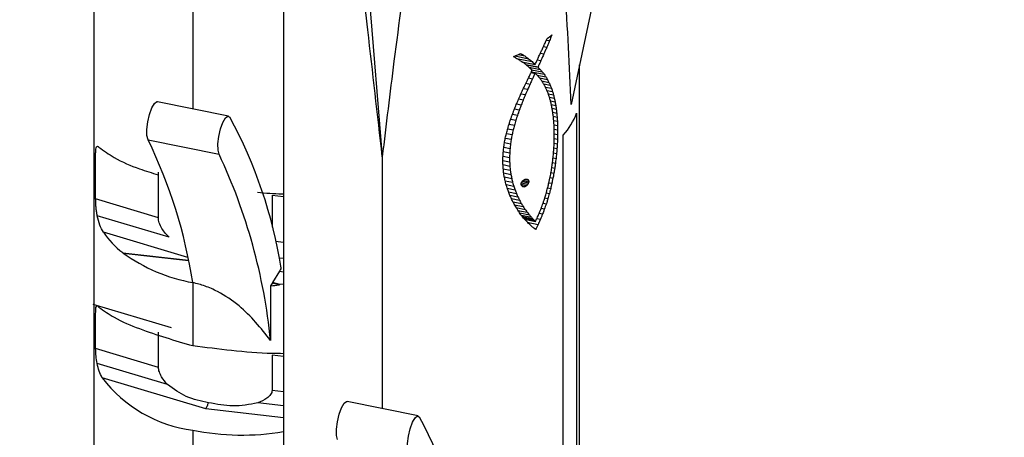
# Paper-space layout 'PG(1)' of a CAD drawing. Units: millimetres. Extents: x 5 to 296, y 3 to 205.
# Drawn here: x 64 to 66, y 84 to 85 of the extents above; entities that cross this region are included whole.
import ezdxf

# ---------------------------------------------------------------- set-up
doc = ezdxf.new("R2010")
doc.units = ezdxf.units.MM

psp = doc.layouts.new('PG(1)')

# ---------------------------------------------------------------- linework, layer by layer
at = {"color": 7, "linetype": 'Continuous', "lineweight": 25}
for p, q in [((63.9941, 85.4707), (63.9941, 83.1272)), ((64.191, 84.8843), (64.191, 84.3823)), ((64.3716, 84.8735), (64.3716, 82.5301)), ((65.0315, 84.7992), (64.9448, 84.3911)), ((64.5379, 84.6629), (64.5685, 84.2871)), ((64.8957, 84.5194), (64.9017, 84.5182)), ((64.8897, 84.5067), (64.8963, 84.5053)), ((64.8332, 84.4878), (64.86, 84.4823)), ((64.8357, 84.4829), (64.8668, 84.4766)), ((64.8393, 84.4904), (64.8525, 84.4877)), ((64.8772, 84.4799), (64.8844, 84.4785)), ((64.8834, 84.4933), (64.8904, 84.4919)), ((64.8467, 84.4762), (64.8731, 84.4708)), ((64.8544, 84.4707), (64.8787, 84.4658)), ((64.8555, 84.4698), (64.8787, 84.4651)), ((64.861, 84.4652), (64.8832, 84.4607)), ((64.8658, 84.4604), (64.8873, 84.456)), ((64.8787, 84.4658), (64.8787, 84.4651)), ((64.9616, 82.5301), (64.9616, 84.4701)), ((64.8597, 84.4439), (64.8677, 84.4423)), ((64.865, 84.4545), (64.8728, 84.4529)), ((64.8652, 84.4547), (64.8731, 84.4531)), ((64.8659, 84.4563), (64.891, 84.4512)), ((64.8767, 84.4497), (64.8944, 84.4461)), ((64.8818, 84.4439), (64.8976, 84.4407)), ((64.8496, 84.423), (64.8582, 84.4213)), ((64.8546, 84.4334), (64.8629, 84.4317)), ((64.8862, 84.438), (64.9005, 84.4351)), ((64.89, 84.432), (64.9031, 84.4293)), ((64.8934, 84.4257), (64.9055, 84.4233)), ((64.8402, 84.4024), (64.8494, 84.4005)), ((64.8448, 84.4126), (64.8537, 84.4108)), ((64.8964, 84.4192), (64.9076, 84.417)), ((64.8991, 84.4125), (64.9095, 84.4104)), ((64.9014, 84.4056), (64.9112, 84.4036)), ((64.2623, 84.3678), (64.1209, 84.3966)), ((64.8318, 84.3821), (64.8415, 84.3801)), ((64.8359, 84.3922), (64.8453, 84.3903)), ((64.9035, 84.3985), (64.9127, 84.3966)), ((64.9053, 84.3911), (64.9139, 84.3893)), ((64.9068, 84.3835), (64.915, 84.3818)), ((64.8244, 84.362), (64.8348, 84.3599)), ((64.8279, 84.372), (64.838, 84.37)), ((64.9081, 84.3756), (64.9159, 84.374)), ((64.9091, 84.3676), (64.9166, 84.366)), ((64.9555, 84.3738), (64.9555, 82.4957)), ((64.8184, 84.3427), (64.8293, 84.3405)), ((64.8212, 84.3521), (64.8319, 84.35)), ((64.91, 84.3592), (64.9172, 84.3578)), ((64.9106, 84.3507), (64.9175, 84.3493)), ((64.911, 84.3419), (64.9177, 84.3405)), ((64.8137, 84.3242), (64.8254, 84.3218)), ((64.8159, 84.3334), (64.8272, 84.3311)), ((64.9112, 84.3329), (64.9177, 84.3316)), ((64.9112, 84.3236), (64.9175, 84.3223)), ((64.9177, 84.3405), (64.9177, 84.3316)), ((64.9289, 82.4522), (64.9289, 84.3302)), ((64.102, 84.3209), (64.2434, 84.2921)), ((64.8105, 84.3061), (64.823, 84.3036)), ((64.8119, 84.3151), (64.824, 84.3126)), ((64.9104, 84.3045), (64.9164, 84.3032)), ((64.9109, 84.3141), (64.9171, 84.3129)), ((63.9977, 84.203), (63.9977, 84.2939)), ((64.5685, 84.2871), (64.5685, 83.7852)), ((64.8089, 84.2743), (64.8088, 84.2835)), ((64.809, 84.2884), (64.8221, 84.2858)), ((64.8096, 84.2972), (64.8223, 84.2946)), ((64.8221, 84.2858), (64.8222, 84.2771)), ((64.9088, 84.285), (64.9146, 84.2838)), ((64.9097, 84.2948), (64.9156, 84.2936)), ((64.8088, 84.2798), (64.8222, 84.2771)), ((64.809, 84.2713), (64.8227, 84.2685)), ((64.8096, 84.263), (64.8235, 84.2602)), ((64.9061, 84.2653), (64.9119, 84.2641)), ((64.9076, 84.2752), (64.9134, 84.274)), ((64.1226, 84.1656), (64.1226, 84.2565)), ((64.8105, 84.2548), (64.8247, 84.2519)), ((64.8117, 84.2469), (64.8263, 84.2439)), ((64.9026, 84.2454), (64.9084, 84.2442)), ((64.9045, 84.2554), (64.9103, 84.2542)), ((64.8133, 84.2391), (64.8282, 84.2361)), ((64.8152, 84.2316), (64.8304, 84.2285)), ((64.8174, 84.2242), (64.8329, 84.2211)), ((64.8453, 84.2322), (64.8567, 84.2299)), ((64.8454, 84.2348), (64.8586, 84.2321)), ((64.8461, 84.2296), (64.8538, 84.228)), ((64.8469, 84.2374), (64.8598, 84.2347)), ((64.8481, 84.2278), (64.8509, 84.2272)), ((64.8489, 84.2396), (64.8604, 84.2373)), ((64.852, 84.2416), (64.8599, 84.24)), ((64.8554, 84.2425), (64.8585, 84.2418)), ((64.898, 84.2253), (64.904, 84.224)), ((64.9004, 84.2353), (64.9063, 84.2341)), ((64.3494, 84.2103), (64.3716, 84.2077)), ((64.3494, 84.2103), (64.3494, 84.1466)), ((64.8198, 84.2171), (64.8357, 84.2139)), ((64.8226, 84.2102), (64.8387, 84.207)), ((64.8922, 84.205), (64.8985, 84.2037)), ((64.8952, 84.2151), (64.9014, 84.2139)), ((64.1226, 84.1656), (63.9977, 84.203)), ((64.8256, 84.2036), (64.842, 84.2003)), ((64.8289, 84.1973), (64.8455, 84.1939)), ((64.8322, 84.1912), (64.8493, 84.1878)), ((64.8354, 84.1856), (64.8532, 84.182)), ((64.8851, 84.1846), (64.8917, 84.1832)), ((64.8888, 84.1948), (64.8953, 84.1935)), ((64.1439, 84.1265), (64.001, 84.1693)), ((64.8388, 84.1802), (64.8573, 84.1765)), ((64.8422, 84.1752), (64.8615, 84.1713)), ((64.8456, 84.1706), (64.8658, 84.1664)), ((64.8478, 84.1677), (64.8683, 84.1635)), ((64.8499, 84.165), (64.8709, 84.1607)), ((64.881, 84.1744), (64.8878, 84.173)), ((64.8519, 84.1628), (64.8738, 84.1583)), ((64.8573, 84.1567), (64.8789, 84.1523)), ((64.8765, 84.1641), (64.8836, 84.1627)), ((64.1811, 84.0865), (64.0131, 84.1368)), ((64.3561, 84.1187), (64.3716, 84.1169)), ((64.0516, 84.0959), (64.1823, 84.0807)), ((64.0525, 84.0952), (64.1825, 84.08)), ((64.3632, 84.0859), (64.3716, 84.0849)), ((64.3639, 84.0589), (64.3502, 84.0365)), ((64.3639, 84.0589), (64.3716, 84.058)), ((64.191, 84.0363), (64.191, 83.9107)), ((64.3499, 84.0359), (64.3461, 84.0298)), ((64.3461, 84.0298), (64.3461, 83.9212)), ((64.3499, 84.0359), (64.3629, 84.032)), ((64.3644, 84.0322), (64.3502, 84.0365)), ((64.3716, 84.0334), (64.3644, 84.0322)), ((64.1485, 83.9459), (63.9925, 83.9927)), ((63.9977, 83.9049), (63.9977, 83.975)), ((64.1226, 83.8675), (64.1226, 83.9376)), ((64.1226, 83.8675), (63.9977, 83.9049)), ((64.3494, 83.8915), (64.3494, 83.8213)), ((64.3716, 83.8889), (64.3494, 83.8915)), ((64.1408, 83.8332), (64.0006, 83.8752)), ((64.2169, 83.7847), (64.0108, 83.8465)), ((64.3716, 83.8187), (64.3494, 83.8213)), ((64.3716, 83.7907), (64.3205, 83.7967)), ((64.6398, 83.7707), (64.4983, 83.7995)), ((64.3716, 83.7667), (64.2169, 83.7847)), ((64.191, 83.7423), (64.191, 83.5841))]:
    psp.add_line(p, q, dxfattribs=at)
at = {"color": 7, "linetype": 'Continuous', "lineweight": 25, "flags": 128}
for points in [[(64.102, 84.3209), (64.0999, 84.3291), (64.0998, 84.3415), (64.1016, 84.3563), (64.1051, 84.3712), (64.1098, 84.3841), (64.1149, 84.393), (64.1197, 84.3967), (64.1209, 84.3966)], [(64.2434, 84.2921), (64.2414, 84.3003), (64.2412, 84.3127), (64.243, 84.3275), (64.2466, 84.3424), (64.2512, 84.3553), (64.2564, 84.3643), (64.2612, 84.3679), (64.265, 84.3656)], [(64.9159, 84.374), (64.9163, 84.3695), (64.9166, 84.366)], [(64.9166, 84.366), (64.9169, 84.3614), (64.9172, 84.3578)], [(64.8254, 84.3218), (64.8246, 84.3167), (64.824, 84.3126)], [(64.9112, 84.3299), (64.9112, 84.3346), (64.9111, 84.3383)], [(64.9175, 84.3223), (64.9173, 84.317), (64.9171, 84.3129)], [(64.9164, 84.3032), (64.916, 84.2978), (64.9156, 84.2936)], [(64.8115, 84.2477), (64.8108, 84.2526), (64.8102, 84.2564)], [(64.4794, 83.7237), (64.4774, 83.7319), (64.4772, 83.7443), (64.4791, 83.7591), (64.4826, 83.7741), (64.4872, 83.787), (64.4924, 83.7959), (64.4972, 83.7995), (64.4983, 83.7995)], [(64.6209, 83.6949), (64.6188, 83.7031), (64.6187, 83.7155), (64.6205, 83.7303), (64.624, 83.7453), (64.6287, 83.7582), (64.6338, 83.7671), (64.6387, 83.7707), (64.6425, 83.7684)]]:
    psp.add_lwpolyline(points, dxfattribs=at)
at = {"color": 7, "linetype": 'Continuous', "lineweight": 18}
psp.add_circle((57.4697, 106.6646), 25.8569, dxfattribs=at)
at = {"color": 7, "linetype": 'Continuous', "lineweight": 25}
for centre, radius, start, end in [((64.7688, 84.7004), 0.2193, 305.8536, 308.8643), ((64.8703, 84.383), 0.111, 110.7653, 111.4994), ((64.8742, 84.4509), 0.0025, 115.5598, 124.5774), ((63.4337, 83.9147), 0.9457, 9.1655, 28.4749), ((64.8308, 84.4201), 0.1331, 317.5272, 339.6352), ((63.1993, 83.8822), 1.0037, 8.8327, 25.9208), ((63.2052, 83.8049), 1.1469, 5.8188, 25.1359), ((64.1566, 84.2333), 0.1729, 213.9234, 232.5939), ((64.2506, 84.3686), 0.3376, 234.0773, 259.8416), ((64.2895, 84.5258), 0.4992, 276.5064, 278.4511), ((64.2263, 84.0113), 0.2713, 217.4166, 262.5292), ((63.8111, 83.3175), 0.9458, 9.1665, 28.4728), ((64.2892, 84.2324), 0.4998, 258.6707, 279.4874)]:
    psp.add_arc(centre, radius, start, end, dxfattribs=at)
for points, knots in [([(64.9448, 84.3911), (64.9412, 84.4674), (64.935, 84.5997), (64.9255, 84.7319), (64.9215, 84.7878)], [0, 0, 0, 0, 0.576572, 1, 1, 1, 1]), ([(64.5685, 84.2871), (64.559, 84.3712), (64.5423, 84.5177), (64.5254, 84.6641), (64.5181, 84.7264)], [0, 0, 0, 0, 0.574326, 1, 1, 1, 1]), ([(64.6223, 84.7052), (64.612, 84.6292), (64.5929, 84.49), (64.5761, 84.3505), (64.5685, 84.2871)], [0, 0, 0, 0, 0.545618, 1, 1, 1, 1]), ([(64.8911, 84.5096), (64.8922, 84.5121), (64.8943, 84.5164), (64.8963, 84.5208), (64.8972, 84.5227)], [0, 0, 0, 0, 0.559168, 1, 1, 1, 1]), ([(64.9017, 84.5182), (64.9007, 84.5157), (64.8989, 84.5115), (64.8971, 84.5072), (64.8963, 84.5053)], [0, 0, 0, 0, 0.560776, 1, 1, 1, 1]), ([(64.9064, 84.5297), (64.9055, 84.5275), (64.904, 84.5237), (64.9024, 84.5198), (64.9017, 84.5182)], [0, 0, 0, 0, 0.560803, 1, 1, 1, 1]), ([(64.8849, 84.4965), (64.8861, 84.499), (64.8881, 84.5033), (64.8902, 84.5077), (64.8911, 84.5096)], [0, 0, 0, 0, 0.5591899, 1, 1, 1, 1]), ([(64.8963, 84.5053), (64.8952, 84.5028), (64.8932, 84.4983), (64.8912, 84.4938), (64.8904, 84.4919)], [0, 0, 0, 0, 0.56095, 1, 1, 1, 1]), ([(64.8385, 84.4813), (64.8368, 84.4823), (64.8339, 84.4839), (64.831, 84.4856), (64.8296, 84.4863)], [0, 0, 0, 0, 0.558094, 1, 1, 1, 1]), ([(64.831, 84.4868), (64.8335, 84.4878), (64.8379, 84.4897), (64.8422, 84.4917), (64.8441, 84.4925)], [0, 0, 0, 0, 0.5624408, 1, 1, 1, 1]), ([(64.8468, 84.4761), (64.8453, 84.4771), (64.8425, 84.4789), (64.8397, 84.4806), (64.8385, 84.4813)], [0, 0, 0, 0, 0.558005, 1, 1, 1, 1]), ([(64.8441, 84.4925), (64.8457, 84.4916), (64.8485, 84.49), (64.8513, 84.4884), (64.8525, 84.4877)], [0, 0, 0, 0, 0.562335, 1, 1, 1, 1]), ([(64.8525, 84.4877), (64.8539, 84.4867), (64.8564, 84.4849), (64.8589, 84.4831), (64.86, 84.4823)], [0, 0, 0, 0, 0.562034, 1, 1, 1, 1]), ([(64.86, 84.4823), (64.8613, 84.4812), (64.8635, 84.4793), (64.8658, 84.4774), (64.8668, 84.4766)], [0, 0, 0, 0, 0.561745, 1, 1, 1, 1]), ([(64.8731, 84.4708), (64.8742, 84.4732), (64.8761, 84.4774), (64.878, 84.4817), (64.8789, 84.4835)], [0, 0, 0, 0, 0.55887, 1, 1, 1, 1]), ([(64.8789, 84.4835), (64.88, 84.486), (64.8821, 84.4903), (64.884, 84.4946), (64.8849, 84.4965)], [0, 0, 0, 0, 0.558943, 1, 1, 1, 1]), ([(64.8904, 84.4919), (64.8893, 84.4893), (64.8873, 84.4849), (64.8853, 84.4804), (64.8844, 84.4785)], [0, 0, 0, 0, 0.561068, 1, 1, 1, 1]), ([(64.8544, 84.4707), (64.853, 84.4717), (64.8505, 84.4735), (64.8479, 84.4753), (64.8468, 84.4761)], [0, 0, 0, 0, 0.5583573, 1, 1, 1, 1]), ([(64.8613, 84.465), (64.86, 84.466), (64.8577, 84.468), (64.8554, 84.4699), (64.8544, 84.4707)], [0, 0, 0, 0, 0.558485, 1, 1, 1, 1]), ([(64.8672, 84.4589), (64.8661, 84.4601), (64.8642, 84.4621), (64.8622, 84.4641), (64.8613, 84.465)], [0, 0, 0, 0, 0.559183, 1, 1, 1, 1]), ([(64.8668, 84.4766), (64.868, 84.4755), (64.8701, 84.4736), (64.8722, 84.4717), (64.8731, 84.4708)], [0, 0, 0, 0, 0.5614215, 1, 1, 1, 1]), ([(64.8844, 84.4785), (64.8833, 84.4761), (64.8815, 84.4718), (64.8796, 84.4676), (64.8787, 84.4658)], [0, 0, 0, 0, 0.5609871, 1, 1, 1, 1]), ([(64.8787, 84.4651), (64.8796, 84.4643), (64.8811, 84.4628), (64.8825, 84.4613), (64.8832, 84.4607)], [0, 0, 0, 0, 0.561216, 1, 1, 1, 1]), ([(64.8832, 84.4607), (64.8839, 84.4598), (64.8853, 84.4583), (64.8867, 84.4567), (64.8873, 84.456)], [0, 0, 0, 0, 0.560895, 1, 1, 1, 1]), ([(64.8562, 84.4367), (64.8572, 84.4388), (64.859, 84.4425), (64.8608, 84.4462), (64.8616, 84.4478)], [0, 0, 0, 0, 0.558836, 1, 1, 1, 1]), ([(64.8616, 84.4478), (64.8627, 84.4499), (64.8646, 84.4536), (64.8664, 84.4573), (64.8672, 84.4589)], [0, 0, 0, 0, 0.5590032, 1, 1, 1, 1]), ([(64.8677, 84.4423), (64.8668, 84.4403), (64.8652, 84.4368), (64.8636, 84.4333), (64.8629, 84.4317)], [0, 0, 0, 0, 0.560753, 1, 1, 1, 1]), ([(64.8728, 84.4529), (64.8718, 84.4509), (64.8702, 84.4474), (64.8685, 84.4438), (64.8677, 84.4423)], [0, 0, 0, 0, 0.5610596, 1, 1, 1, 1]), ([(64.8774, 84.4489), (64.8766, 84.4497), (64.8752, 84.4511), (64.8738, 84.4525), (64.8731, 84.4531)], [0, 0, 0, 0, 0.5586327, 1, 1, 1, 1]), ([(64.8815, 84.4444), (64.8807, 84.4452), (64.8794, 84.4467), (64.878, 84.4482), (64.8774, 84.4489)], [0, 0, 0, 0, 0.558865, 1, 1, 1, 1]), ([(64.8851, 84.4396), (64.8845, 84.4405), (64.8832, 84.4421), (64.882, 84.4437), (64.8815, 84.4444)], [0, 0, 0, 0, 0.559262, 1, 1, 1, 1]), ([(64.8885, 84.4345), (64.8879, 84.4355), (64.8868, 84.4372), (64.8856, 84.4389), (64.8851, 84.4396)], [0, 0, 0, 0, 0.560134, 1, 1, 1, 1]), ([(64.8873, 84.456), (64.888, 84.4551), (64.8892, 84.4535), (64.8905, 84.4519), (64.891, 84.4512)], [0, 0, 0, 0, 0.5609778, 1, 1, 1, 1]), ([(64.891, 84.4512), (64.8917, 84.4502), (64.8928, 84.4485), (64.8939, 84.4468), (64.8944, 84.4461)], [0, 0, 0, 0, 0.560577, 1, 1, 1, 1]), ([(64.8944, 84.4461), (64.895, 84.4451), (64.8961, 84.4433), (64.8971, 84.4415), (64.8976, 84.4407)], [0, 0, 0, 0, 0.560122, 1, 1, 1, 1]), ([(64.8976, 84.4407), (64.8981, 84.4397), (64.8991, 84.4378), (64.9001, 84.436), (64.9005, 84.4351)], [0, 0, 0, 0, 0.5604303, 1, 1, 1, 1]), ([(64.8458, 84.4148), (64.8467, 84.4169), (64.8485, 84.4205), (64.8501, 84.4241), (64.8509, 84.4257)], [0, 0, 0, 0, 0.5586512, 1, 1, 1, 1]), ([(64.8509, 84.4257), (64.8519, 84.4278), (64.8537, 84.4314), (64.8554, 84.4351), (64.8562, 84.4367)], [0, 0, 0, 0, 0.558674, 1, 1, 1, 1]), ([(64.8582, 84.4213), (64.8573, 84.4193), (64.8559, 84.4158), (64.8543, 84.4124), (64.8537, 84.4108)], [0, 0, 0, 0, 0.5612782, 1, 1, 1, 1]), ([(64.8629, 84.4317), (64.862, 84.4298), (64.8605, 84.4263), (64.8589, 84.4228), (64.8582, 84.4213)], [0, 0, 0, 0, 0.561229, 1, 1, 1, 1]), ([(64.8916, 84.4292), (64.8911, 84.4302), (64.89, 84.432), (64.889, 84.4338), (64.8885, 84.4345)], [0, 0, 0, 0, 0.559289, 1, 1, 1, 1]), ([(64.8945, 84.4236), (64.894, 84.4247), (64.893, 84.4265), (64.8921, 84.4284), (64.8916, 84.4292)], [0, 0, 0, 0, 0.559401, 1, 1, 1, 1]), ([(64.8971, 84.4178), (64.8966, 84.4189), (64.8957, 84.4208), (64.8949, 84.4228), (64.8945, 84.4236)], [0, 0, 0, 0, 0.560153, 1, 1, 1, 1]), ([(64.9005, 84.4351), (64.901, 84.434), (64.9018, 84.4321), (64.9027, 84.4302), (64.9031, 84.4293)], [0, 0, 0, 0, 0.559882, 1, 1, 1, 1]), ([(64.9031, 84.4293), (64.9035, 84.4282), (64.9043, 84.4262), (64.9051, 84.4242), (64.9055, 84.4233)], [0, 0, 0, 0, 0.5595736, 1, 1, 1, 1]), ([(64.9055, 84.4233), (64.9059, 84.4221), (64.9066, 84.42), (64.9073, 84.4179), (64.9076, 84.417)], [0, 0, 0, 0, 0.560298, 1, 1, 1, 1]), ([(64.8363, 84.3932), (64.8372, 84.3952), (64.8387, 84.3988), (64.8402, 84.4024), (64.8409, 84.404)], [0, 0, 0, 0, 0.558663, 1, 1, 1, 1]), ([(64.8409, 84.404), (64.8418, 84.406), (64.8435, 84.4096), (64.8451, 84.4132), (64.8458, 84.4148)], [0, 0, 0, 0, 0.5584824, 1, 1, 1, 1]), ([(64.8494, 84.4005), (64.8486, 84.3986), (64.8473, 84.3952), (64.8459, 84.3918), (64.8453, 84.3903)], [0, 0, 0, 0, 0.561249, 1, 1, 1, 1]), ([(64.8537, 84.4108), (64.8529, 84.4089), (64.8515, 84.4055), (64.85, 84.402), (64.8494, 84.4005)], [0, 0, 0, 0, 0.56127, 1, 1, 1, 1]), ([(64.8994, 84.4117), (64.899, 84.4128), (64.8982, 84.4149), (64.8974, 84.4169), (64.8971, 84.4178)], [0, 0, 0, 0, 0.5602253, 1, 1, 1, 1]), ([(64.9015, 84.4054), (64.9011, 84.4065), (64.9004, 84.4087), (64.8997, 84.4108), (64.8994, 84.4117)], [0, 0, 0, 0, 0.5599269, 1, 1, 1, 1]), ([(64.9034, 84.3988), (64.9031, 84.4), (64.9024, 84.4022), (64.9018, 84.4044), (64.9015, 84.4054)], [0, 0, 0, 0, 0.560057, 1, 1, 1, 1]), ([(64.9076, 84.417), (64.9079, 84.4157), (64.9086, 84.4136), (64.9092, 84.4114), (64.9095, 84.4104)], [0, 0, 0, 0, 0.559403, 1, 1, 1, 1]), ([(64.9095, 84.4104), (64.9098, 84.4091), (64.9104, 84.4069), (64.9109, 84.4046), (64.9112, 84.4036)], [0, 0, 0, 0, 0.559818, 1, 1, 1, 1]), ([(64.9112, 84.4036), (64.9115, 84.4023), (64.9119, 84.4), (64.9124, 84.3976), (64.9127, 84.3966)], [0, 0, 0, 0, 0.5602204, 1, 1, 1, 1]), ([(64.8279, 84.3719), (64.8286, 84.3738), (64.83, 84.3774), (64.8313, 84.3809), (64.8319, 84.3825)], [0, 0, 0, 0, 0.558626, 1, 1, 1, 1]), ([(64.8319, 84.3825), (64.8328, 84.3845), (64.8342, 84.3881), (64.8357, 84.3916), (64.8363, 84.3932)], [0, 0, 0, 0, 0.558957, 1, 1, 1, 1]), ([(64.8453, 84.3903), (64.8446, 84.3884), (64.8434, 84.385), (64.8421, 84.3816), (64.8415, 84.3801)], [0, 0, 0, 0, 0.561103, 1, 1, 1, 1]), ([(64.9051, 84.392), (64.9048, 84.3932), (64.9042, 84.3955), (64.9037, 84.3978), (64.9034, 84.3988)], [0, 0, 0, 0, 0.560654, 1, 1, 1, 1]), ([(64.9065, 84.3849), (64.9063, 84.3862), (64.9058, 84.3886), (64.9053, 84.3909), (64.9051, 84.392)], [0, 0, 0, 0, 0.559637, 1, 1, 1, 1]), ([(64.9078, 84.3777), (64.9076, 84.379), (64.9071, 84.3814), (64.9067, 84.3839), (64.9065, 84.3849)], [0, 0, 0, 0, 0.560234, 1, 1, 1, 1]), ([(64.9127, 84.3966), (64.9129, 84.3952), (64.9133, 84.3928), (64.9137, 84.3904), (64.9139, 84.3893)], [0, 0, 0, 0, 0.559894, 1, 1, 1, 1]), ([(64.9139, 84.3893), (64.9141, 84.3879), (64.9145, 84.3854), (64.9149, 84.3829), (64.915, 84.3818)], [0, 0, 0, 0, 0.560282, 1, 1, 1, 1]), ([(64.915, 84.3818), (64.9152, 84.3804), (64.9155, 84.3778), (64.9158, 84.3752), (64.9159, 84.374)], [0, 0, 0, 0, 0.560262, 1, 1, 1, 1]), ([(64.8207, 84.3507), (64.8214, 84.3527), (64.8225, 84.3562), (64.8236, 84.3597), (64.8241, 84.3613)], [0, 0, 0, 0, 0.558758, 1, 1, 1, 1]), ([(64.8241, 84.3613), (64.8248, 84.3632), (64.8261, 84.3668), (64.8273, 84.3703), (64.8279, 84.3719)], [0, 0, 0, 0, 0.558594, 1, 1, 1, 1]), ([(64.838, 84.37), (64.8374, 84.3681), (64.8363, 84.3647), (64.8352, 84.3614), (64.8348, 84.3599)], [0, 0, 0, 0, 0.561201, 1, 1, 1, 1]), ([(64.8415, 84.3801), (64.8409, 84.3782), (64.8397, 84.3748), (64.8385, 84.3715), (64.838, 84.37)], [0, 0, 0, 0, 0.561527, 1, 1, 1, 1]), ([(64.9088, 84.3702), (64.9086, 84.3716), (64.9083, 84.3741), (64.9079, 84.3766), (64.9078, 84.3777)], [0, 0, 0, 0, 0.560581, 1, 1, 1, 1]), ([(64.9097, 84.3625), (64.9095, 84.3639), (64.9093, 84.3665), (64.909, 84.3691), (64.9088, 84.3702)], [0, 0, 0, 0, 0.56054, 1, 1, 1, 1]), ([(64.9104, 84.3546), (64.9102, 84.3561), (64.91, 84.3587), (64.9098, 84.3613), (64.9097, 84.3625)], [0, 0, 0, 0, 0.560497, 1, 1, 1, 1]), ([(64.8177, 84.3403), (64.8183, 84.3422), (64.8193, 84.3457), (64.8203, 84.3492), (64.8207, 84.3507)], [0, 0, 0, 0, 0.558726, 1, 1, 1, 1]), ([(64.8319, 84.35), (64.8314, 84.3482), (64.8306, 84.345), (64.8297, 84.3419), (64.8293, 84.3405)], [0, 0, 0, 0, 0.5612296, 1, 1, 1, 1]), ([(64.8348, 84.3599), (64.8342, 84.3581), (64.8333, 84.3547), (64.8323, 84.3514), (64.8319, 84.35)], [0, 0, 0, 0, 0.560861, 1, 1, 1, 1]), ([(64.9108, 84.3465), (64.9108, 84.3481), (64.9106, 84.3507), (64.9104, 84.3534), (64.9104, 84.3546)], [0, 0, 0, 0, 0.560546, 1, 1, 1, 1]), ([(64.9111, 84.3383), (64.9111, 84.3398), (64.911, 84.3426), (64.9109, 84.3453), (64.9108, 84.3465)], [0, 0, 0, 0, 0.559967, 1, 1, 1, 1]), ([(64.9172, 84.3578), (64.9172, 84.3562), (64.9173, 84.3534), (64.9175, 84.3505), (64.9175, 84.3493)], [0, 0, 0, 0, 0.560007, 1, 1, 1, 1]), ([(64.9175, 84.3493), (64.9175, 84.3476), (64.9176, 84.3447), (64.9176, 84.3418), (64.9177, 84.3405)], [0, 0, 0, 0, 0.55965, 1, 1, 1, 1]), ([(64.813, 84.3212), (64.8134, 84.323), (64.8141, 84.3261), (64.8148, 84.3293), (64.8151, 84.3307)], [0, 0, 0, 0, 0.558842, 1, 1, 1, 1]), ([(64.8151, 84.3307), (64.8156, 84.3325), (64.8165, 84.3357), (64.8173, 84.3389), (64.8177, 84.3403)], [0, 0, 0, 0, 0.558865, 1, 1, 1, 1]), ([(64.8272, 84.3311), (64.8269, 84.3294), (64.8263, 84.3263), (64.8257, 84.3232), (64.8254, 84.3218)], [0, 0, 0, 0, 0.560915, 1, 1, 1, 1]), ([(64.8293, 84.3405), (64.8289, 84.3387), (64.8282, 84.3356), (64.8275, 84.3325), (64.8272, 84.3311)], [0, 0, 0, 0, 0.560581, 1, 1, 1, 1]), ([(64.9111, 84.3213), (64.9112, 84.3229), (64.9112, 84.3257), (64.9112, 84.3286), (64.9112, 84.3299)], [0, 0, 0, 0, 0.560026, 1, 1, 1, 1]), ([(64.9177, 84.3316), (64.9176, 84.3298), (64.9176, 84.3268), (64.9175, 84.3237), (64.9175, 84.3223)], [0, 0, 0, 0, 0.560443, 1, 1, 1, 1]), ([(63.9977, 84.2939), (63.9979, 84.2965), (63.9982, 84.3008), (63.9985, 84.3061), (64.0018, 84.3085), (64.0033, 84.307), (64.0042, 84.3062)], [0, 0, 0, 0, 0.437509, 0.702627, 0.82415, 1, 1, 1, 1]), ([(64.0042, 84.3062), (64.0141, 84.299), (64.039, 84.2811), (64.0798, 84.264), (64.11, 84.2548), (64.1226, 84.251)], [0, 0, 0, 0, 0.279085, 0.698819, 1, 1, 1, 1]), ([(64.8092, 84.2928), (64.8094, 84.2946), (64.8096, 84.2977), (64.8099, 84.3008), (64.81, 84.3022)], [0, 0, 0, 0, 0.559656, 1, 1, 1, 1]), ([(64.81, 84.3022), (64.8103, 84.304), (64.8107, 84.3071), (64.8111, 84.3103), (64.8113, 84.3117)], [0, 0, 0, 0, 0.559554, 1, 1, 1, 1]), ([(64.8113, 84.3117), (64.8116, 84.3135), (64.8122, 84.3166), (64.8128, 84.3198), (64.813, 84.3212)], [0, 0, 0, 0, 0.559308, 1, 1, 1, 1]), ([(64.823, 84.3036), (64.8228, 84.3019), (64.8226, 84.2989), (64.8224, 84.2959), (64.8223, 84.2946)], [0, 0, 0, 0, 0.560594, 1, 1, 1, 1]), ([(64.824, 84.3126), (64.8238, 84.3109), (64.8235, 84.3079), (64.8231, 84.3049), (64.823, 84.3036)], [0, 0, 0, 0, 0.5600704, 1, 1, 1, 1]), ([(64.9097, 84.2946), (64.9098, 84.2963), (64.91, 84.2993), (64.9103, 84.3023), (64.9104, 84.3036)], [0, 0, 0, 0, 0.56002, 1, 1, 1, 1]), ([(64.9104, 84.3036), (64.9105, 84.3053), (64.9106, 84.3083), (64.9108, 84.3112), (64.9109, 84.3125)], [0, 0, 0, 0, 0.559578, 1, 1, 1, 1]), ([(64.9109, 84.3125), (64.9109, 84.3142), (64.911, 84.3171), (64.9111, 84.32), (64.9111, 84.3213)], [0, 0, 0, 0, 0.559943, 1, 1, 1, 1]), ([(64.9171, 84.3129), (64.917, 84.3111), (64.9168, 84.3079), (64.9165, 84.3047), (64.9164, 84.3032)], [0, 0, 0, 0, 0.5600204, 1, 1, 1, 1]), ([(64.8088, 84.2835), (64.8089, 84.2853), (64.809, 84.2884), (64.8091, 84.2915), (64.8092, 84.2928)], [0, 0, 0, 0, 0.559895, 1, 1, 1, 1]), ([(64.8223, 84.2946), (64.8223, 84.293), (64.8222, 84.29), (64.8221, 84.2871), (64.8221, 84.2858)], [0, 0, 0, 0, 0.560056, 1, 1, 1, 1]), ([(64.9077, 84.2761), (64.9079, 84.2779), (64.9083, 84.281), (64.9086, 84.2841), (64.9088, 84.2854)], [0, 0, 0, 0, 0.56, 1, 1, 1, 1]), ([(64.9088, 84.2854), (64.909, 84.2871), (64.9093, 84.2902), (64.9096, 84.2932), (64.9097, 84.2946)], [0, 0, 0, 0, 0.559477, 1, 1, 1, 1]), ([(64.9146, 84.2838), (64.9143, 84.282), (64.9139, 84.2787), (64.9135, 84.2754), (64.9134, 84.274)], [0, 0, 0, 0, 0.560033, 1, 1, 1, 1]), ([(64.9156, 84.2936), (64.9154, 84.2917), (64.9151, 84.2885), (64.9147, 84.2852), (64.9146, 84.2838)], [0, 0, 0, 0, 0.560149, 1, 1, 1, 1]), ([(64.8093, 84.2653), (64.8093, 84.267), (64.8091, 84.27), (64.8089, 84.273), (64.8089, 84.2743)], [0, 0, 0, 0, 0.5602335, 1, 1, 1, 1]), ([(64.8102, 84.2564), (64.8101, 84.2581), (64.8098, 84.261), (64.8095, 84.264), (64.8093, 84.2653)], [0, 0, 0, 0, 0.560686, 1, 1, 1, 1]), ([(64.8222, 84.2771), (64.8223, 84.2755), (64.8224, 84.2726), (64.8226, 84.2698), (64.8227, 84.2685)], [0, 0, 0, 0, 0.560059, 1, 1, 1, 1]), ([(64.8227, 84.2685), (64.8228, 84.267), (64.8231, 84.2642), (64.8234, 84.2614), (64.8235, 84.2602)], [0, 0, 0, 0, 0.559363, 1, 1, 1, 1]), ([(64.9048, 84.2572), (64.9051, 84.259), (64.9056, 84.2622), (64.9061, 84.2653), (64.9064, 84.2667)], [0, 0, 0, 0, 0.5599, 1, 1, 1, 1]), ([(64.9064, 84.2667), (64.9066, 84.2685), (64.9071, 84.2716), (64.9075, 84.2747), (64.9077, 84.2761)], [0, 0, 0, 0, 0.559588, 1, 1, 1, 1]), ([(64.9119, 84.2641), (64.9116, 84.2622), (64.9111, 84.2589), (64.9105, 84.2556), (64.9103, 84.2542)], [0, 0, 0, 0, 0.560211, 1, 1, 1, 1]), ([(64.9134, 84.274), (64.9131, 84.2721), (64.9126, 84.2688), (64.9121, 84.2655), (64.9119, 84.2641)], [0, 0, 0, 0, 0.560018, 1, 1, 1, 1]), ([(64.8132, 84.2392), (64.8129, 84.2408), (64.8124, 84.2436), (64.8118, 84.2465), (64.8115, 84.2477)], [0, 0, 0, 0, 0.560335, 1, 1, 1, 1]), ([(64.8235, 84.2602), (64.8237, 84.2586), (64.8241, 84.2559), (64.8245, 84.2532), (64.8247, 84.2519)], [0, 0, 0, 0, 0.559208, 1, 1, 1, 1]), ([(64.8247, 84.2519), (64.825, 84.2505), (64.8255, 84.2478), (64.8261, 84.2451), (64.8263, 84.2439)], [0, 0, 0, 0, 0.559818, 1, 1, 1, 1]), ([(64.8263, 84.2439), (64.8266, 84.2425), (64.8273, 84.2399), (64.8279, 84.2372), (64.8282, 84.2361)], [0, 0, 0, 0, 0.559479, 1, 1, 1, 1]), ([(64.9005, 84.2356), (64.9009, 84.2377), (64.9017, 84.2413), (64.9025, 84.2449), (64.9028, 84.2465)], [0, 0, 0, 0, 0.5595818, 1, 1, 1, 1]), ([(64.9028, 84.2465), (64.9032, 84.2485), (64.9039, 84.2521), (64.9045, 84.2556), (64.9048, 84.2572)], [0, 0, 0, 0, 0.559709, 1, 1, 1, 1]), ([(64.9084, 84.2442), (64.908, 84.2423), (64.9073, 84.2389), (64.9066, 84.2356), (64.9063, 84.2341)], [0, 0, 0, 0, 0.560154, 1, 1, 1, 1]), ([(64.9103, 84.2542), (64.9099, 84.2523), (64.9093, 84.249), (64.9087, 84.2456), (64.9084, 84.2442)], [0, 0, 0, 0, 0.560176, 1, 1, 1, 1]), ([(64.8153, 84.231), (64.8149, 84.2325), (64.8142, 84.2353), (64.8136, 84.238), (64.8132, 84.2392)], [0, 0, 0, 0, 0.560598, 1, 1, 1, 1]), ([(64.8177, 84.223), (64.8173, 84.2245), (64.8165, 84.2271), (64.8157, 84.2298), (64.8153, 84.231)], [0, 0, 0, 0, 0.560277, 1, 1, 1, 1]), ([(64.8282, 84.2361), (64.8286, 84.2347), (64.8293, 84.2321), (64.8301, 84.2296), (64.8304, 84.2285)], [0, 0, 0, 0, 0.559486, 1, 1, 1, 1]), ([(64.8304, 84.2285), (64.8308, 84.2271), (64.8317, 84.2246), (64.8325, 84.2221), (64.8329, 84.2211)], [0, 0, 0, 0, 0.559029, 1, 1, 1, 1]), ([(64.8453, 84.2347), (64.8455, 84.2349), (64.8457, 84.2354), (64.8459, 84.2358), (64.846, 84.236)], [0, 0, 0, 0, 0.559362, 1, 1, 1, 1]), ([(64.8453, 84.2313), (64.8453, 84.232), (64.8453, 84.2331), (64.8453, 84.2342), (64.8453, 84.2347)], [0, 0, 0, 0, 0.56028, 1, 1, 1, 1]), ([(64.8465, 84.2289), (64.8462, 84.2294), (64.8458, 84.2302), (64.8454, 84.231), (64.8453, 84.2313)], [0, 0, 0, 0, 0.560613, 1, 1, 1, 1]), ([(64.846, 84.236), (64.8462, 84.2363), (64.8465, 84.2368), (64.8468, 84.2373), (64.847, 84.2375)], [0, 0, 0, 0, 0.5619203, 1, 1, 1, 1]), ([(64.8485, 84.2274), (64.8482, 84.2277), (64.8475, 84.2282), (64.8468, 84.2287), (64.8465, 84.2289)], [0, 0, 0, 0, 0.5599726, 1, 1, 1, 1]), ([(64.847, 84.2375), (64.8472, 84.2378), (64.8476, 84.2383), (64.848, 84.2388), (64.8481, 84.2391)], [0, 0, 0, 0, 0.559752, 1, 1, 1, 1]), ([(64.8481, 84.2391), (64.8486, 84.2395), (64.8495, 84.2401), (64.8504, 84.2408), (64.8508, 84.2411)], [0, 0, 0, 0, 0.560569, 1, 1, 1, 1]), ([(64.8509, 84.2272), (64.8505, 84.2272), (64.8497, 84.2273), (64.8489, 84.2274), (64.8485, 84.2274)], [0, 0, 0, 0, 0.559509, 1, 1, 1, 1]), ([(64.8508, 84.2411), (64.8514, 84.2414), (64.8523, 84.2417), (64.8533, 84.2421), (64.8537, 84.2423)], [0, 0, 0, 0, 0.561289, 1, 1, 1, 1]), ([(64.8538, 84.228), (64.8533, 84.2279), (64.8523, 84.2276), (64.8514, 84.2273), (64.8509, 84.2272)], [0, 0, 0, 0, 0.559301, 1, 1, 1, 1]), ([(64.8537, 84.2423), (64.8542, 84.2424), (64.855, 84.2424), (64.8559, 84.2425), (64.8563, 84.2425)], [0, 0, 0, 0, 0.561638, 1, 1, 1, 1]), ([(64.8567, 84.2299), (64.8561, 84.2295), (64.8552, 84.2289), (64.8542, 84.2283), (64.8538, 84.228)], [0, 0, 0, 0, 0.559659, 1, 1, 1, 1]), ([(64.8563, 84.2425), (64.8567, 84.2424), (64.8575, 84.2422), (64.8582, 84.2419), (64.8585, 84.2418)], [0, 0, 0, 0, 0.561247, 1, 1, 1, 1]), ([(64.8586, 84.2321), (64.8582, 84.2317), (64.8576, 84.2309), (64.8569, 84.2302), (64.8567, 84.2299)], [0, 0, 0, 0, 0.5596814, 1, 1, 1, 1]), ([(64.8585, 84.2418), (64.8588, 84.2415), (64.8593, 84.2409), (64.8597, 84.2403), (64.8599, 84.24)], [0, 0, 0, 0, 0.559534, 1, 1, 1, 1]), ([(64.8598, 84.2347), (64.8595, 84.2342), (64.8591, 84.2334), (64.8587, 84.2325), (64.8586, 84.2321)], [0, 0, 0, 0, 0.560294, 1, 1, 1, 1]), ([(64.8604, 84.2373), (64.8603, 84.2368), (64.8601, 84.236), (64.8599, 84.2351), (64.8598, 84.2347)], [0, 0, 0, 0, 0.558979, 1, 1, 1, 1]), ([(64.8599, 84.24), (64.86, 84.2395), (64.8602, 84.2386), (64.8603, 84.2377), (64.8604, 84.2373)], [0, 0, 0, 0, 0.559989, 1, 1, 1, 1]), ([(64.8949, 84.2138), (64.8954, 84.2158), (64.8964, 84.2195), (64.8974, 84.2231), (64.8979, 84.2247)], [0, 0, 0, 0, 0.559543, 1, 1, 1, 1]), ([(64.8979, 84.2247), (64.8984, 84.2268), (64.8992, 84.2304), (64.9001, 84.234), (64.9005, 84.2356)], [0, 0, 0, 0, 0.559247, 1, 1, 1, 1]), ([(64.904, 84.224), (64.9035, 84.2221), (64.9026, 84.2188), (64.9018, 84.2154), (64.9014, 84.2139)], [0, 0, 0, 0, 0.560603, 1, 1, 1, 1]), ([(64.9063, 84.2341), (64.9059, 84.2322), (64.9051, 84.2289), (64.9043, 84.2255), (64.904, 84.224)], [0, 0, 0, 0, 0.560395, 1, 1, 1, 1]), ([(64.3201, 84.2161), (64.3363, 84.2148), (64.3534, 84.2134), (64.3706, 84.2133), (64.3716, 84.2133)], [0, 0, 0, 0, 0.941879, 1, 1, 1, 1]), ([(64.8205, 84.2153), (64.82, 84.2167), (64.8191, 84.2193), (64.8181, 84.2218), (64.8177, 84.223)], [0, 0, 0, 0, 0.560591, 1, 1, 1, 1]), ([(64.8236, 84.2079), (64.823, 84.2093), (64.822, 84.2117), (64.8209, 84.2142), (64.8205, 84.2153)], [0, 0, 0, 0, 0.560848, 1, 1, 1, 1]), ([(64.8269, 84.2009), (64.8263, 84.2022), (64.8252, 84.2045), (64.8241, 84.2069), (64.8236, 84.2079)], [0, 0, 0, 0, 0.560664, 1, 1, 1, 1]), ([(64.8329, 84.2211), (64.8334, 84.2197), (64.8343, 84.2173), (64.8353, 84.2149), (64.8357, 84.2139)], [0, 0, 0, 0, 0.559223, 1, 1, 1, 1]), ([(64.8357, 84.2139), (64.8362, 84.2126), (64.8373, 84.2103), (64.8383, 84.208), (64.8387, 84.207)], [0, 0, 0, 0, 0.5597286, 1, 1, 1, 1]), ([(64.8387, 84.207), (64.8393, 84.2057), (64.8404, 84.2035), (64.8415, 84.2013), (64.842, 84.2003)], [0, 0, 0, 0, 0.5598312, 1, 1, 1, 1]), ([(64.8915, 84.2028), (64.8921, 84.2048), (64.8933, 84.2085), (64.8944, 84.2122), (64.8949, 84.2138)], [0, 0, 0, 0, 0.55906, 1, 1, 1, 1]), ([(64.9014, 84.2139), (64.9008, 84.212), (64.8999, 84.2086), (64.8989, 84.2052), (64.8985, 84.2037)], [0, 0, 0, 0, 0.560634, 1, 1, 1, 1]), ([(64.001, 84.1693), (64.0005, 84.1721), (63.9995, 84.1778), (63.9985, 84.1864), (63.9979, 84.1948), (63.9978, 84.2004), (63.9977, 84.203)], [0, 0, 0, 0, 0.254901, 0.50747, 0.767108, 1, 1, 1, 1]), ([(64.8305, 84.1942), (64.8299, 84.1955), (64.8287, 84.1977), (64.8274, 84.1999), (64.8269, 84.2009)], [0, 0, 0, 0, 0.560865, 1, 1, 1, 1]), ([(64.835, 84.1863), (64.8342, 84.1878), (64.8327, 84.1904), (64.8312, 84.1931), (64.8305, 84.1942)], [0, 0, 0, 0, 0.560403, 1, 1, 1, 1]), ([(64.8397, 84.1787), (64.8389, 84.1801), (64.8373, 84.1827), (64.8357, 84.1852), (64.835, 84.1863)], [0, 0, 0, 0, 0.560526, 1, 1, 1, 1]), ([(64.842, 84.2003), (64.8427, 84.1991), (64.8439, 84.197), (64.845, 84.1948), (64.8455, 84.1939)], [0, 0, 0, 0, 0.55978, 1, 1, 1, 1]), ([(64.8455, 84.1939), (64.8462, 84.1927), (64.8475, 84.1907), (64.8487, 84.1887), (64.8493, 84.1878)], [0, 0, 0, 0, 0.559914, 1, 1, 1, 1]), ([(64.8493, 84.1878), (64.85, 84.1867), (64.8513, 84.1848), (64.8526, 84.1828), (64.8532, 84.182)], [0, 0, 0, 0, 0.5598351, 1, 1, 1, 1]), ([(64.8836, 84.1806), (64.8843, 84.1827), (64.8858, 84.1864), (64.8871, 84.1901), (64.8877, 84.1917)], [0, 0, 0, 0, 0.55883, 1, 1, 1, 1]), ([(64.8877, 84.1917), (64.8885, 84.1938), (64.8897, 84.1975), (64.891, 84.2012), (64.8915, 84.2028)], [0, 0, 0, 0, 0.5591656, 1, 1, 1, 1]), ([(64.8953, 84.1935), (64.8946, 84.1916), (64.8934, 84.1882), (64.8922, 84.1847), (64.8917, 84.1832)], [0, 0, 0, 0, 0.560652, 1, 1, 1, 1]), ([(64.8985, 84.2037), (64.8979, 84.2018), (64.8968, 84.1984), (64.8957, 84.195), (64.8953, 84.1935)], [0, 0, 0, 0, 0.560636, 1, 1, 1, 1]), ([(64.0131, 84.1368), (64.0106, 84.1414), (64.0049, 84.1516), (64.0024, 84.163), (64.001, 84.1693)], [0, 0, 0, 0, 0.449306, 1, 1, 1, 1]), ([(64.1439, 84.1265), (64.1388, 84.132), (64.1307, 84.1406), (64.125, 84.1531), (64.123, 84.1606), (64.1227, 84.164), (64.1226, 84.1656)], [0, 0, 0, 0, 0.489332, 0.773061, 0.893611, 1, 1, 1, 1]), ([(64.8448, 84.1715), (64.8439, 84.1729), (64.8422, 84.1753), (64.8405, 84.1777), (64.8397, 84.1787)], [0, 0, 0, 0, 0.5602, 1, 1, 1, 1]), ([(64.8501, 84.1647), (64.8491, 84.166), (64.8474, 84.1683), (64.8456, 84.1705), (64.8448, 84.1715)], [0, 0, 0, 0, 0.559743, 1, 1, 1, 1]), ([(64.8532, 84.182), (64.8539, 84.1809), (64.8553, 84.1791), (64.8567, 84.1773), (64.8573, 84.1765)], [0, 0, 0, 0, 0.560141, 1, 1, 1, 1]), ([(64.8573, 84.1765), (64.8581, 84.1755), (64.8595, 84.1738), (64.8609, 84.172), (64.8615, 84.1713)], [0, 0, 0, 0, 0.560413, 1, 1, 1, 1]), ([(64.8615, 84.1713), (64.8623, 84.1704), (64.8637, 84.1688), (64.8652, 84.1672), (64.8658, 84.1664)], [0, 0, 0, 0, 0.560969, 1, 1, 1, 1]), ([(64.8658, 84.1664), (64.8663, 84.1659), (64.8671, 84.1649), (64.868, 84.164), (64.8683, 84.1635)], [0, 0, 0, 0, 0.560835, 1, 1, 1, 1]), ([(64.8738, 84.1583), (64.8748, 84.1604), (64.8765, 84.1641), (64.8782, 84.1678), (64.8789, 84.1695)], [0, 0, 0, 0, 0.5588643, 1, 1, 1, 1]), ([(64.8789, 84.1695), (64.8798, 84.1715), (64.8814, 84.1753), (64.8829, 84.179), (64.8836, 84.1806)], [0, 0, 0, 0, 0.5588219, 1, 1, 1, 1]), ([(64.8878, 84.173), (64.887, 84.171), (64.8856, 84.1676), (64.8842, 84.1642), (64.8836, 84.1627)], [0, 0, 0, 0, 0.5609168, 1, 1, 1, 1]), ([(64.8917, 84.1832), (64.891, 84.1813), (64.8897, 84.1779), (64.8884, 84.1745), (64.8878, 84.173)], [0, 0, 0, 0, 0.560831, 1, 1, 1, 1]), ([(64.8557, 84.1584), (64.8547, 84.1596), (64.8528, 84.1617), (64.8509, 84.1638), (64.8501, 84.1647)], [0, 0, 0, 0, 0.559588, 1, 1, 1, 1]), ([(64.8615, 84.1524), (64.8604, 84.1536), (64.8585, 84.1555), (64.8566, 84.1575), (64.8557, 84.1584)], [0, 0, 0, 0, 0.559519, 1, 1, 1, 1]), ([(64.8676, 84.147), (64.8664, 84.148), (64.8644, 84.1498), (64.8624, 84.1516), (64.8615, 84.1524)], [0, 0, 0, 0, 0.558825, 1, 1, 1, 1]), ([(64.8738, 84.142), (64.8726, 84.1429), (64.8706, 84.1446), (64.8685, 84.1462), (64.8676, 84.147)], [0, 0, 0, 0, 0.557973, 1, 1, 1, 1]), ([(64.8683, 84.1635), (64.8688, 84.163), (64.8697, 84.1621), (64.8705, 84.1611), (64.8709, 84.1607)], [0, 0, 0, 0, 0.560163, 1, 1, 1, 1]), ([(64.8709, 84.1607), (64.8715, 84.1603), (64.8724, 84.1595), (64.8734, 84.1587), (64.8738, 84.1583)], [0, 0, 0, 0, 0.560948, 1, 1, 1, 1]), ([(64.8789, 84.1523), (64.878, 84.1504), (64.8763, 84.1469), (64.8745, 84.1435), (64.8738, 84.142)], [0, 0, 0, 0, 0.560941, 1, 1, 1, 1]), ([(64.8836, 84.1627), (64.8827, 84.1607), (64.8812, 84.1573), (64.8796, 84.1538), (64.8789, 84.1523)], [0, 0, 0, 0, 0.560985, 1, 1, 1, 1]), ([(64.0525, 84.0952), (64.0523, 84.0953), (64.052, 84.0956), (64.0517, 84.0958), (64.0516, 84.0959)], [0, 0, 0, 0, 0.560447, 1, 1, 1, 1]), ([(64.3673, 84.0654), (64.3667, 84.0641), (64.3657, 84.0618), (64.3644, 84.0597), (64.3639, 84.0589)], [0, 0, 0, 0, 0.5854773, 1, 1, 1, 1]), ([(64.3461, 83.9212), (64.3266, 83.9457), (64.2963, 83.9837), (64.248, 84.0154), (64.2163, 84.0299), (64.1993, 84.0342), (64.191, 84.0363)], [0, 0, 0, 0, 0.4719, 0.733537, 0.871065, 1, 1, 1, 1]), ([(64.3502, 84.0365), (64.3501, 84.0364), (64.35, 84.0362), (64.3499, 84.036), (64.3499, 84.0359)], [0, 0, 0, 0, 0.564605, 1, 1, 1, 1]), ([(64.3644, 84.0322), (64.3642, 84.0322), (64.3637, 84.0321), (64.3631, 84.032), (64.3629, 84.032)], [0, 0, 0, 0, 0.560397, 1, 1, 1, 1]), ([(63.9977, 83.975), (63.9979, 83.9779), (63.9982, 83.9825), (63.9981, 83.9884), (64.0019, 83.9908), (64.0033, 83.9889), (64.0042, 83.9877)], [0, 0, 0, 0, 0.443698, 0.703509, 0.813773, 1, 1, 1, 1]), ([(64.0042, 83.9877), (64.0141, 83.9805), (64.039, 83.9626), (64.1022, 83.9369), (64.1554, 83.9212), (64.191, 83.9107)], [0, 0, 0, 0, 0.18045, 0.451839, 1, 1, 1, 1]), ([(64.191, 83.9107), (64.2168, 83.9076), (64.2694, 83.9011), (64.3297, 83.8957), (64.3642, 83.8955), (64.3716, 83.8954)], [0, 0, 0, 0, 0.428924, 0.877119, 1, 1, 1, 1]), ([(64.0006, 83.8752), (63.9998, 83.8802), (63.9987, 83.8877), (63.9979, 83.8976), (63.9978, 83.9025), (63.9977, 83.9049)], [0, 0, 0, 0, 0.504278, 0.7624233, 1, 1, 1, 1]), ([(64.0108, 83.8465), (64.0086, 83.8509), (64.004, 83.86), (64.0018, 83.87), (64.0006, 83.8752)], [0, 0, 0, 0, 0.480396, 1, 1, 1, 1]), ([(64.1408, 83.8332), (64.1366, 83.8381), (64.1299, 83.8458), (64.1251, 83.8566), (64.1232, 83.863), (64.1228, 83.8661), (64.1226, 83.8675)], [0, 0, 0, 0, 0.490381, 0.769615, 0.890866, 1, 1, 1, 1]), ([(64.2226, 83.797), (64.2074, 83.8002), (64.1775, 83.8063), (64.1529, 83.8244), (64.1408, 83.8332)], [0, 0, 0, 0, 0.509757, 1, 1, 1, 1]), ([(64.3494, 83.8213), (64.3491, 83.82), (64.3484, 83.8172), (64.3451, 83.8117), (64.3364, 83.8033), (64.3268, 83.7993), (64.3205, 83.7967)], [0, 0, 0, 0, 0.102322, 0.215352, 0.484743, 1, 1, 1, 1]), ([(64.2169, 83.7847), (64.2181, 83.7868), (64.2202, 83.7908), (64.2218, 83.795), (64.2226, 83.797)], [0, 0, 0, 0, 0.527886, 1, 1, 1, 1]), ([(64.3205, 83.7967), (64.304, 83.7936), (64.2714, 83.7876), (64.2388, 83.7939), (64.2226, 83.797)], [0, 0, 0, 0, 0.50388, 1, 1, 1, 1])]:
    psp.add_open_spline(points, degree=3, knots=knots, dxfattribs=at)

doc.saveas('drawing.dxf')
